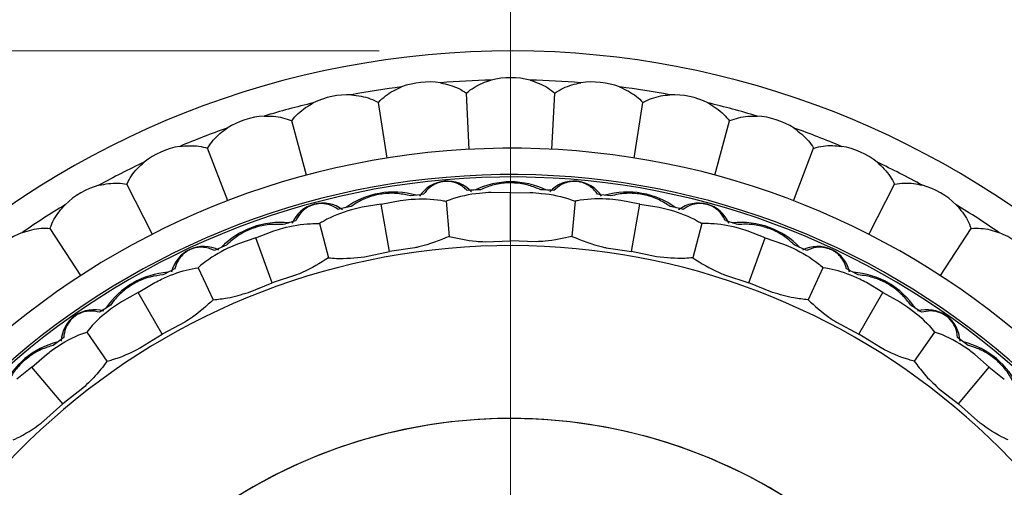
# Model space of a CAD drawing. Units: inches. Extents: x 0.2 to 10.7, y -2.4 to 14.3.
# Drawn here: x 4 to 4.3, y 3.6 to 3.8 of the extents above; entities that cross this region are included whole.
import ezdxf

# ---------------------------------------------------------------- set-up
doc = ezdxf.new("R2010")
doc.units = ezdxf.units.IN
doc.header["$MEASUREMENT"] = 0
doc.styles.add('SLDTEXTSTYLE3', font='TXT', dxfattribs={"width": 0.75})
doc.dimstyles.new('SLDDIMSTYLE0', dxfattribs={"dimtxt": 0.1377952755905512, "dimasz": 0.156, "dimexe": 0, "dimexo": 0.0625, "dimgap": 0.0344488188976378, "dimtad": 0, "dimtih": 1, "dimtoh": 1, "dimdec": 6, "dimlfac": 5, "dimrnd": 1e-09, "dimzin": 12, "dimdsep": 46, "dimlunit": 5, "dimtxsty": 'SLDTEXTSTYLE3', "dimsah": 1, "dimcen": 0.09, "dimadec": 0, "dimazin": 3, "dimtfac": 1, "dimtmove": 0, "dimatfit": 0, "dimfxl": 0, "dimfrac": 2, "dimtolj": 1, "dimtzin": 12, "dimarcsym": 0})
doc.dimstyles.new('SLDDIMSTYLE2', dxfattribs={"dimtxt": 0.1377952755905512, "dimasz": 0.156, "dimexe": 0, "dimexo": 0.0625, "dimgap": 0.0344488188976378, "dimtad": 0, "dimtih": 1, "dimtoh": 1, "dimdec": 3, "dimlfac": 5, "dimrnd": 1e-09, "dimzin": 12, "dimdsep": 46, "dimlunit": 5, "dimtxsty": 'SLDTEXTSTYLE3', "dimsah": 1, "dimcen": 0.09, "dimadec": 0, "dimazin": 3, "dimtfac": 1, "dimtofl": 0, "dimtmove": 0, "dimatfit": 3, "dimfxl": 0, "dimfrac": 2, "dimtolj": 1, "dimtzin": 12, "dimarcsym": 0})

# ---------------------------------------------------------------- blocks, each defined once
blk = doc.blocks.new('_D_4')
at = {"color": 7, "linetype": 'Continuous', "lineweight": 0}
for p, q in [((3.411573961601989, 3.791551021940264), (3.411573961601989, 4.041551021940264)), ((4.092274749003566, 3.791551021940264), (3.286573961601989, 3.791551021940264)), ((4.092274749003566, 3.117551021940265), (3.286573961601989, 3.117551021940265)), ((3.411573961601989, 3.117551021940265), (3.411573961601989, 2.867551021940265))]:
    blk.add_line(p, q, dxfattribs=at)
at = {"color": 7, "linetype": 'Continuous', "lineweight": 18}
for points in [[(3.411573961601989, 3.791551021940264), (3.437573961601989, 3.947551021940265), (3.38557396160199, 3.947551021940265)], [(3.411573961601989, 3.117551021940265), (3.38557396160199, 2.961551021940265), (3.437573961601989, 2.961551021940265)]]:
    blk.add_solid(points, dxfattribs=at)
at = {"color": 7, "linetype": 'Continuous', "lineweight": 18, "char_height": 0.1377952755905512, "attachment_point": 1, "style": 'SLDTEXTSTYLE3'}
for s, insert in [('3 3/8"', (3.268692688845312, 3.511049795001365)), ('%%c', (3.060880192846332, 3.50894459119586))]:
    blk.add_mtext(s, dxfattribs=dict(at, insert=insert))
blk = doc.blocks.new('_D_5')
at = {"color": 7, "linetype": 'Continuous', "lineweight": 0}
for p, q in [((4.142274749003565, 3.504551021940264), (4.142274749003565, 4.310251809341841)), ((10.14227474900356, 3.504551021940264), (10.14227474900356, 4.310251809341841)), ((4.142274749003565, 4.185251809341841), (6.975474128831968, 4.185251809341841)), ((10.14227474900356, 4.185251809341841), (7.235945473178107, 4.185251809341841))]:
    blk.add_line(p, q, dxfattribs=at)
at = {"color": 7, "linetype": 'Continuous', "lineweight": 18}
for points in [[(4.142274749003565, 4.185251809341841), (4.298274749003565, 4.159251809341841), (4.298274749003565, 4.211251809341841)], [(10.14227474900356, 4.185251809341841), (9.986274749003561, 4.211251809341841), (9.986274749003561, 4.159251809341841)]]:
    blk.add_solid(points, dxfattribs=at)
at = {"color": 7, "linetype": 'Continuous', "lineweight": 18, "insert": (6.975474128831968, 4.253504247099685), "char_height": 0.1377952755905512, "attachment_point": 1, "style": 'SLDTEXTSTYLE3'}
blk.add_mtext('30"', dxfattribs=at)

msp = doc.modelspace()

# ---------------------------------------------------------------- linework, layer by layer
at = {"color": 7, "linetype": 'Continuous', "lineweight": 25}
for p, q in [((4.126573962130681, 3.754139882366636), (4.125453640902066, 3.775516884863988)), ((4.157975535876447, 3.754139882366637), (4.159095857105061, 3.775516884863988)), ((4.095344409491494, 3.750857524118805), (4.091995720279474, 3.772000315703371)), ((4.189205088515632, 3.750857524118806), (4.192553777727653, 3.772000315703371)), ((4.064629035472807, 3.744328769826984), (4.059088667217146, 3.76500570564975)), ((4.21992046253432, 3.744328769826985), (4.22546083078998, 3.76500570564975)), ((4.034764364139973, 3.734625149889424), (4.027093018274678, 3.754609689114587)), ((4.249785133867154, 3.734625149889426), (4.257456479732449, 3.754609689114589)), ((4.0060775990817, 3.721852979196774), (3.996359324477403, 3.740926167030551)), ((4.278471898925428, 3.721852979196776), (4.288190173529725, 3.740926167030553)), ((4.142274749003565, 3.737633543809511), (4.134928336628002, 3.737761775914517)), ((4.142274749003565, 3.737633543809511), (4.149621161378872, 3.737761775914512)), ((4.142274749003565, 3.719409946028457), (4.142274749003565, 3.737633543809511)), ((4.093117984951614, 3.733332884219348), (4.085860913815984, 3.732183477069135)), ((4.093117984951614, 3.733332884219348), (4.10033052154454, 3.734734859311948)), ((4.096282479496829, 3.715386143836789), (4.093117984951614, 3.733332884219348)), ((4.117788895480787, 3.734425608383387), (4.118960129549975, 3.721038341713792)), ((4.166760602526346, 3.734425608383386), (4.165589368457159, 3.721038341713793)), ((4.191431513055521, 3.733332884219347), (4.184218976462603, 3.734734859311946)), ((4.188267018510306, 3.715386143836788), (4.191431513055521, 3.733332884219347)), ((4.191431513055521, 3.733332884219347), (4.198688584191149, 3.732183477069135)), ((4.069561178704082, 3.725921760697672), (4.073039293557122, 3.712941259351565)), ((4.214988319303056, 3.725921760697687), (4.211510204450011, 3.712941259351564)), ((3.978883038499056, 3.70615219232389), (3.967224310606001, 3.724105058929053)), ((4.045454824300855, 3.720561578814262), (4.038507596839363, 3.718169456563467)), ((4.045454824300855, 3.720561578814262), (4.052314335836348, 3.723194698590648)), ((4.051687661825841, 3.703436998455235), (4.045454824300855, 3.720561578814263)), ((4.239094673706279, 3.720561578814261), (4.232235162170647, 3.723194698590701)), ((4.232861836181293, 3.703436998455233), (4.239094673706279, 3.720561578814261)), ((4.239094673706279, 3.720561578814261), (4.246041901167843, 3.71816945656344)), ((4.305666459508072, 3.706152192323892), (4.317325187401127, 3.724105058929055)), ((4.132569903418378, 3.719064917672531), (4.142274749003565, 3.719409946028457)), ((4.151979594588753, 3.719064917672532), (4.142274749003565, 3.719409946028457)), ((4.086784985867808, 3.713361128486416), (4.096282479496829, 3.715386143836789)), ((4.10589980021634, 3.716731585987293), (4.096282479496829, 3.715386143836789)), ((4.178649697790823, 3.716731585987292), (4.188267018510306, 3.715386143836788)), ((4.197764512139268, 3.713361128486425), (4.188267018510307, 3.715386143836788)), ((4.02354282696608, 3.70917245043506), (4.029222141843181, 3.696993120377364)), ((4.060925240256005, 3.706432030533254), (4.051687661825841, 3.703436998455235)), ((4.223624257751144, 3.706432030533251), (4.232861836181293, 3.703436998455233)), ((4.261006671041057, 3.70917245043506), (4.255327356163955, 3.696993120377362)), ((4.000733488068943, 3.699707677246398), (4.007031551760353, 3.703491935694692)), ((4.042686096691196, 3.69979352517716), (4.051687661825841, 3.703436998455235)), ((4.241863401315932, 3.699793525177159), (4.232861836181294, 3.703436998455233)), ((4.283816009938191, 3.699707677246395), (4.277517946246784, 3.703491935694689)), ((4.000733488068943, 3.699707677246398), (3.99430719227253, 3.696145523319133)), ((4.009845286959471, 3.683925578619654), (4.000733488068943, 3.699707677246398)), ((4.274704211047664, 3.683925578619652), (4.283816009938191, 3.699707677246395)), ((4.283816009938191, 3.699707677246395), (4.290242305734607, 3.696145523319129)), ((4.018422443954199, 3.688479198091085), (4.009845286959471, 3.683925578619654)), ((4.266127054052976, 3.688479198091066), (4.274704211047664, 3.683925578619652)), ((3.981132084597934, 3.684686596912283), (3.988840036390426, 3.673678500923772)), ((4.001613158320641, 3.678774352505668), (4.009845286959471, 3.683925578619654)), ((4.282936339686392, 3.678774352505726), (4.274704211047664, 3.683925578619652)), ((4.303417413409193, 3.68468659691227), (4.295709461616708, 3.67367850092377)), ((3.960312811427196, 3.671404814762309), (3.965858063796285, 3.676225229104602)), ((4.324236686579939, 3.671404814762307), (4.318691434211041, 3.676225229104434)), ((3.960312811427196, 3.671404814762309), (3.954602707041776, 3.66678086340312)), ((3.972026714284769, 3.657444728948496), (3.960312811427196, 3.671404814762309)), ((4.312522783722365, 3.657444728948494), (4.324236686579939, 3.671404814762307)), ((4.324236686579939, 3.671404814762307), (4.32994679096533, 3.66678086340314)), ((3.979682837268915, 3.663418576389879), (3.972026714284769, 3.657444728948497)), ((4.304866660738147, 3.663418576389936), (4.312522783722365, 3.657444728948494)), ((3.964814151204989, 3.650942267397552), (3.972026714284769, 3.657444728948496)), ((4.319735346802156, 3.650942267397536), (4.312522783722365, 3.657444728948494))]:
    msp.add_line(p, q, dxfattribs=at)
for centre, radius, start, end in [((4.142274749003565, 3.454551021940265), 0.3369999999999997, 10.68794911408703, 180), ((4.142274749003565, 3.454551021940265), 0.3259999999999999, 91.30205687527292, 94.69794312472787), ((4.142274749003563, 3.751551021940265), 0.02984962311319873, 75.63077138681506, 104.3692286131833), ((4.142274749003565, 3.454551021940265), 0.3260000000000001, 85.30205687527294, 88.69794312472786), ((4.142274749003565, 3.454551021940265), 0.326, 97.30205687527291, 100.6979431247279), ((4.11122979541307, 3.749924024864642), 0.02984962311319857, 81.63077138681629, 110.3692286131844), ((4.173319702594056, 3.749924024864642), 0.02984962311319909, 69.63077138681558, 98.36922861318347), ((4.142274749003565, 3.454551021940265), 0.3259999999999998, 79.30205687527294, 82.69794312472786), ((4.080524976830689, 3.745060859358204), 0.02984962311319899, 87.63077138681624, 116.3692286131831), ((4.204024521176438, 3.745060859358206), 0.02984962311319858, 63.63077138681649, 92.36922861318551), ((4.142274749003565, 3.454551021940265), 0.3259999999999999, 103.3020568752729, 106.6979431247278), ((4.142274749003565, 3.454551021940265), 0.3259999999999999, 73.3020568752728, 76.6979431247278), ((4.050496701674204, 3.737014807279925), 0.02984962311319892, 93.630771386816, 122.3692286131829), ((4.234052796332923, 3.737014807279925), 0.02984962311319928, 57.63077138681564, 86.369228613184), ((4.142274749003565, 3.454551021940265), 0.326, 109.3020568752728, 112.6979431247279), ((4.142274749003565, 3.454551021940265), 0.326, 67.30205687527285, 70.69794312472767), ((4.142274749003565, 3.454551021940265), 0.2999999999999998, 12.02469918056592, 180), ((4.021473966010051, 3.725874022860116), 0.02984962311319872, 99.63077138681638, 128.3692286131839), ((4.263075531997077, 3.725874022860118), 0.02984962311319857, 51.63077138681749, 80.36922861318531), ((4.142274749003565, 3.454551021940265), 0.3259999999999999, 115.3020568752729, 118.6979431247279), ((4.142274749003565, 3.454551021940265), 0.3260000000000003, 61.30205687527275, 64.69794312472783), ((4.142274749003565, 3.454551021940265), 0.29, 12.44587447978892, 180), ((4.142274749003565, 3.454551021940265), 0.2890899659234607, 12.4856843132583, 180), ((3.993774749003563, 3.711760566864242), 0.02984962311319881, 105.6307713868164, 134.3692286131836), ((4.118212234264396, 3.729586823944638), 0.01249999999999995, 42.57223014387431, 147.427769856002), ((4.142274749003563, 3.710551021940265), 0.03125000000000008, 64.13497782944411, 115.8650221704696), ((4.166337263742683, 3.729586823944642), 0.01249999999999984, 32.57223014387351, 137.4277698560012), ((4.290774749003564, 3.711760566864243), 0.02984962311319936, 45.63077138681705, 74.36922861318303), ((4.097820815520829, 3.70666180671139), 0.03125000000000004, 74.13497782585539, 125.8650221741259), ((4.142274749003565, 3.454551021940265), 0.2844463935587355, 96.67729050770558, 97.68585546595537), ((4.142274749003565, 3.454551021940265), 0.2844463935587355, 92.3141445340683, 93.32270949231433), ((4.142274749003565, 3.454551021940265), 0.2844463935587354, 86.67729050770559, 87.68585546595531), ((4.142274749003565, 3.454551021940265), 0.284446393558735, 82.31414453406776, 83.32270949231435), ((4.186728682486297, 3.706661806711391), 0.03125000000000042, 54.13497782825376, 105.8650221716814), ((4.142274749003565, 3.454551021940265), 0.3260000000000003, 121.3020568752729, 124.6979431247279), ((4.070818332120239, 3.721230000275561), 0.01249999999999996, 52.57223014387427, 157.4277698559991), ((4.142274749003565, 3.454551021940265), 0.2844463935587351, 102.314144534077, 103.3227094923144), ((4.142274749003565, 3.454551021940265), 0.2844463935587351, 76.67729050770558, 77.68585546595533), ((4.213731165886842, 3.721230000275575), 0.01249999999999985, 22.57223014387513, 127.4277698560015), ((4.142274749003565, 3.454551021940265), 0.3259999999999997, 55.30205687527276, 58.69794312472783), ((4.054717592312191, 3.695112332861456), 0.03124999999999989, 84.13497782625437, 135.8650221737198), ((4.142274749003565, 3.454551021940265), 0.284446393558735, 106.6772905077057, 107.6858554659553), ((4.142274749003565, 3.454551021940265), 0.2844463935587351, 72.3141445340664, 73.32270949231429), ((4.229831905694935, 3.695112332861458), 0.03125000000000024, 44.13497782563415, 95.86502217435124), ((3.967702529072699, 3.694829069269623), 0.02984962311319902, 111.630771386817, 140.3692286131843), ((4.316846968934429, 3.694829069269625), 0.02984962311319892, 39.63077138681634, 68.36922861318345), ((4.142274749003565, 3.454551021940265), 0.2630000000000002, 13.74744551176603, 262.022554553018), ((4.02559559704439, 3.704770270795841), 0.0124999999999996, 62.57223014387447, 167.4277698560005), ((4.142274749003565, 3.454551021940265), 0.2844463935587354, 112.3141445340655, 113.3227094923146), ((4.142274749003565, 3.454551021940265), 0.2844463935587353, 66.67729050770548, 67.68585546595517), ((4.258953900962694, 3.704770270795863), 0.01250000000000046, 12.57223014387223, 117.4277698559968), ((4.014274749003563, 3.676253525309079), 0.03125000000000015, 94.13497782936074, 145.8650221705687), ((4.142274749003565, 3.454551021940265), 0.2844463935587356, 116.6772905077057, 117.6858554659555), ((4.142274749003565, 3.454551021940265), 0.2844463935587356, 62.31414453406732, 63.32270949231439), ((4.270274749003564, 3.676253525309082), 0.03125000000000023, 34.13497783254802, 85.86502216732325), ((4.142274749003565, 3.454551021940265), 0.2844463935587351, 122.314144534077, 123.3227094923144), ((4.142274749003565, 3.454551021940265), 0.2844463935587356, 56.67729050770557, 57.68585546595532), ((3.983918098958321, 3.680707756056694), 0.0125000000000001, 72.57223014387384, 177.4277698559977), ((4.300631399048767, 3.680707756056724), 0.01250000000000085, 2.572230143870755, 107.4277698559978), ((3.977721120923809, 3.650658399378721), 0.03125000000000007, 104.1349778297657, 155.8650221701697), ((4.142274749003565, 3.454551021940265), 0.2844463935587354, 126.6772905077056, 127.6858554659554), ((4.142274749003565, 3.454551021940265), 0.2844463935587355, 52.31414453404565, 53.32270949231422), ((4.306828377083318, 3.650658399378724), 0.03124999999999999, 24.13497782866436, 75.86502217127797), ((4.142274749003565, 3.454551021940265), 0.1972827534923791, 18.46976461467142, 180)]:
    msp.add_arc(centre, radius, start, end, dxfattribs=at)
at = {"color": 8, "linetype": 'Continuous', "lineweight": 25}
msp.add_arc((4.142274749003565, 3.454551021940265), 0.19728215878522, 18.46982230403635, 259.3380399415656, dxfattribs=at)
at = {"color": 7, "linetype": 'Continuous', "lineweight": 25}
for points, knots in [([(4.125453640902066, 3.775516884863988), (4.12550518165264, 3.775561622752551), (4.127261171709071, 3.777085839737899), (4.130322023074376, 3.779015878357587), (4.133758643807115, 3.780113013174658), (4.134866978121754, 3.780466846856089)], [0, 0, 0, 0, 0.02007539555397628, 0.6839674350671286, 1, 1, 1, 1]), ([(4.149682519885372, 3.780466846856089), (4.15203890259719, 3.779628095908584), (4.15553445873561, 3.778383857861658), (4.15822049850493, 3.776221560165516), (4.159095857105061, 3.775516884863988)], [0, 0, 0, 0, 0.6741081014030682, 1, 1, 1, 1]), ([(4.091995720279474, 3.772000315703371), (4.092042302301683, 3.772050195988552), (4.093629348801687, 3.773749614095885), (4.09647168853199, 3.775989025851577), (4.099774801280346, 3.777439375133352), (4.100840078332672, 3.77790712295955)], [0, 0, 0, 0, 0.02007539555398771, 0.6839674350671221, 1, 1, 1, 1]), ([(4.115574459008333, 3.779455768772579), (4.118005606556711, 3.77886792165426), (4.121612071963842, 3.777995884784958), (4.124509418981566, 3.776126199991203), (4.125453640902066, 3.775516884863988)], [0, 0, 0, 0, 0.674108101403067, 1, 1, 1, 1]), ([(4.159095857105061, 3.775516884863988), (4.159151791892753, 3.775555990198264), (4.161057486511089, 3.776888306421371), (4.164303314183314, 3.778487825998052), (4.167835790564523, 3.779219725911774), (4.168975038998793, 3.77945576877258)], [0, 0, 0, 0, 0.02007539555398941, 0.6839674350671602, 0.9999999999999999, 0.9999999999999999, 0.9999999999999999, 0.9999999999999999]), ([(4.183709419674455, 3.77790712295955), (4.185965220527619, 3.776826657713758), (4.189311569352782, 3.775223850621626), (4.191756873059895, 3.772792630609145), (4.192553777727653, 3.772000315703371)], [0, 0, 0, 0, 0.6741081014030984, 0.9999999999999999, 0.9999999999999999, 0.9999999999999999, 0.9999999999999999]), ([(4.081758932095877, 3.774884966292085), (4.084238208319523, 3.774554463578997), (4.087916069805666, 3.774064182105743), (4.090992980131556, 3.772507594872232), (4.091995720279474, 3.772000315703371)], [0, 0, 0, 0, 0.6741081014031073, 1, 1, 1, 1]), ([(4.192553777727653, 3.772000315703371), (4.192613493719222, 3.772033360037133), (4.19464801371044, 3.773159178362654), (4.198043255722368, 3.774410654225127), (4.201632885201598, 3.774769300386883), (4.20279056591125, 3.774884966292086)], [0, 0, 0, 0, 0.02007539555396518, 0.6839674350671464, 1, 1, 1, 1]), ([(4.059088667217146, 3.76500570564975), (4.059129780148607, 3.765060181832708), (4.060530495078629, 3.766916181881616), (4.063123181905035, 3.76944043130949), (4.066256597074521, 3.771228104725731), (4.067267145466222, 3.77180464195363)], [0, 0, 0, 0, 0.02007539555421642, 0.6839674350673783, 1, 1, 1, 1]), ([(4.217282352540905, 3.771804641953631), (4.21941285650921, 3.770494300212885), (4.222573334723122, 3.768550484765457), (4.2247511111089, 3.76587697939186), (4.22546083078998, 3.76500570564975)], [0, 0, 0, 0, 0.6741081014035849, 0.9999999999999999, 0.9999999999999999, 0.9999999999999999, 0.9999999999999999]), ([(4.04860642913721, 3.766804518083084), (4.049769858330126, 3.766810496393347), (4.053377312175623, 3.766829033385955), (4.056884769545299, 3.765939312669129), (4.0590258242826, 3.765032326942362), (4.059088667217146, 3.76500570564975)], [0, 0, 0, 0, 0.3160325649328651, 0.9799246044460292, 1, 1, 1, 1]), ([(4.22546083078998, 3.76500570564975), (4.225523673724527, 3.765032326942363), (4.227664728461844, 3.76593931266913), (4.231172185831501, 3.766829033385957), (4.234779639677001, 3.766810496393349), (4.235943068869918, 3.766804518083085)], [0, 0, 0, 0, 0.02007539555400674, 0.6839674350671721, 0.9999999999999999, 0.9999999999999999, 0.9999999999999999, 0.9999999999999999]), ([(4.027093018274678, 3.754609689114587), (4.02712821167351, 3.754668164342863), (4.028327248507645, 3.756660411608421), (4.030641876410744, 3.759441842503509), (4.033571263649052, 3.761547253930173), (4.034516011600478, 3.762226263897255)], [0, 0, 0, 0, 0.02007539555461911, 0.6839674350677819, 1, 1, 1, 1]), ([(4.25003348640665, 3.762226263897256), (4.252015351242782, 3.760700402039879), (4.254955331984755, 3.758436875085965), (4.256841720875388, 3.755550375835591), (4.257456479732449, 3.754609689114589)], [0, 0, 0, 0, 0.6741081014030547, 0.9999999999999999, 0.9999999999999999, 0.9999999999999999, 0.9999999999999999]), ([(4.016480175892355, 3.755302955227098), (4.018973989359969, 3.755495145302918), (4.022673415998551, 3.755780248056347), (4.026006721135119, 3.754897401616907), (4.027093018274678, 3.754609689114587)], [0, 0, 0, 0, 0.6741081014030715, 0.9999999999999999, 0.9999999999999999, 0.9999999999999999, 0.9999999999999999]), ([(4.257456479732449, 3.754609689114589), (4.257521761089632, 3.7546295956976), (4.259745892729289, 3.755307811700194), (4.263327137019763, 3.755826029305012), (4.266912891212291, 3.755430512253211), (4.268069322114773, 3.7553029552271)], [0, 0, 0, 0, 0.02007539555396527, 0.6839674350671419, 1, 1, 1, 1]), ([(3.996359324477403, 3.740926167030551), (3.996388212757361, 3.740988000637303), (3.997372434597156, 3.743094667641558), (3.999383644029254, 3.746102806064925), (4.00207690835679, 3.74850288817384), (4.002945505011687, 3.749276931504815)], [0, 0, 0, 0, 0.02007539555402284, 0.6839674350671683, 1, 1, 1, 1]), ([(4.28160399299544, 3.749276931504816), (4.283415504973523, 3.747552267192623), (4.286102777199319, 3.744993828407204), (4.287677110923369, 3.741925960369881), (4.288190173529725, 3.740926167030553)], [0, 0, 0, 0, 0.6741081014030791, 1, 1, 1, 1]), ([(3.985732154314712, 3.740506291253634), (3.988192217077938, 3.740958102981554), (3.991841576517626, 3.741628339293772), (3.995248904041504, 3.741098754443028), (3.996359324477403, 3.740926167030551)], [0, 0, 0, 0, 0.6741081014030568, 1, 1, 1, 1]), ([(4.125788315504378, 3.738519239033389), (4.124821350573093, 3.739404063106076), (4.123505902304053, 3.740607767870505), (4.120874671557235, 3.741618722687718), (4.11905173791367, 3.741972195242194), (4.117207142312489, 3.741975047437994), (4.115468590270955, 3.741693409185521), (4.113456303303257, 3.740984812175651), (4.111038743502507, 3.739480704802517), (4.109910478537703, 3.738000107378558), (4.109200153119444, 3.737067962875933)], [0, 0, 0, 0, 0.251877588569717, 0.3426514521620107, 0.4341518873498161, 0.496910028673241, 0.5597874204971275, 0.6402490169326605, 0.7735104115716327, 1, 1, 1, 1]), ([(4.153760256646252, 3.738765437343074), (4.152298417481298, 3.739386020133696), (4.149359994329574, 3.740633445215225), (4.144008921696706, 3.741535358482627), (4.138421635517926, 3.741294563371234), (4.134053896447134, 3.740208484889612), (4.131708101633083, 3.739171593284941), (4.130789241360763, 3.738765437343029)], [0, 0, 0, 0, 0.2196696170795102, 0.4415549289083415, 0.6411237225251601, 0.8594262583945939, 1, 1, 1, 1]), ([(4.175349344887594, 3.737067962875988), (4.174550718414152, 3.738107256181008), (4.173464275898905, 3.739521099160089), (4.171048569921189, 3.740973603726231), (4.169314710600719, 3.741638255343569), (4.167498633830106, 3.741961374872784), (4.165737588331286, 3.741985911731995), (4.163632825944747, 3.741637509867798), (4.160990808805237, 3.740576058119173), (4.159622581675919, 3.739313875452033), (4.158761182502651, 3.738519239033351)], [0, 0, 0, 0, 0.2518775885697165, 0.3426514521619998, 0.4341518873498216, 0.4969100286732513, 0.5597874204971088, 0.640249016932644, 0.7735104115716109, 1, 1, 1, 1]), ([(4.288190173529725, 3.740926167030553), (4.288257178073335, 3.740939140803273), (4.29054001856367, 3.741381156405242), (4.294155812913077, 3.741522193197531), (4.297680581179335, 3.740754029454123), (4.298817343692416, 3.740506291253636)], [0, 0, 0, 0, 0.02007539555398264, 0.683967435067122, 1, 1, 1, 1]), ([(4.104232450675994, 3.736442019218516), (4.102685057062007, 3.73679932825507), (4.099574662068375, 3.73751755032115), (4.094148268657298, 3.737476557488171), (4.088687679542421, 3.736269198532535), (4.084574891791503, 3.734441170093285), (4.082444789209219, 3.733012688207318), (4.081610416728252, 3.732453144274963)], [0, 0, 0, 0, 0.2196696170791896, 0.4415549289076916, 0.6411237225241995, 0.8594262583933114, 1, 1, 1, 1]), ([(4.10033052154454, 3.734734859311948), (4.10172450260335, 3.734896753665623), (4.106944902999386, 3.735503041206403), (4.112999149879014, 3.735386190202677), (4.117123670910792, 3.734559018940191), (4.117788895480786, 3.734425608383387)], [0, 0, 0, 0, 0.2340377591618566, 0.8764615579924261, 1, 1, 1, 1]), ([(4.134928336628002, 3.737761775914517), (4.133446508484281, 3.737672931517164), (4.128037544029266, 3.737348631975853), (4.122109307924452, 3.736137237129062), (4.118277837644525, 3.734619313839368), (4.117788895480787, 3.734425608383387)], [0, 0, 0, 0, 0.2476556046589416, 0.9039917134523631, 1, 1, 1, 1]), ([(4.149621161378873, 3.737761775914526), (4.15110298952268, 3.737672931517173), (4.15651195397778, 3.737348631975872), (4.162440190082676, 3.736137237129061), (4.166271660362607, 3.734619313839367), (4.166760602526346, 3.734425608383386)], [0, 0, 0, 0, 0.2476556046695113, 0.9039917134534802, 0.9999999999999999, 0.9999999999999999, 0.9999999999999999, 0.9999999999999999]), ([(4.184218976462603, 3.734734859311946), (4.182824995403791, 3.734896753665621), (4.177604595007751, 3.735503041206403), (4.17155034812812, 3.735386190202677), (4.167425827096342, 3.73455901894019), (4.166760602526346, 3.734425608383386)], [0, 0, 0, 0, 0.2340377591621608, 0.8764615579923509, 1, 1, 1, 1]), ([(4.202939081278734, 3.732453144275051), (4.201607213806114, 3.733318144725679), (4.198930044996849, 3.735056870442781), (4.193816882776367, 3.736874285632323), (4.188272666396921, 3.737607370802786), (4.183782687547736, 3.737296242223873), (4.181292476290293, 3.736682446327201), (4.180317047331018, 3.736442019218492)], [0, 0, 0, 0, 0.2196696170795331, 0.4415549289083884, 0.6411237225252184, 0.859426258394675, 1, 1, 1, 1]), ([(3.967224310606001, 3.724105058929053), (3.967246577261047, 3.724169573452348), (3.968005200766048, 3.726367579110758), (3.969690956495752, 3.729569467268342), (3.97211858994494, 3.73223792425767), (3.97290151877659, 3.733098520371824)], [0, 0, 0, 0, 0.02007539555397575, 0.6839674350671345, 1, 1, 1, 1]), ([(4.076728218060497, 3.731342284609266), (4.075622295411501, 3.732045754517915), (4.074117810618671, 3.733002747107528), (4.07135100371753, 3.733541434825258), (4.06949438466718, 3.733572988232171), (4.06767731733936, 3.733255486432031), (4.066014083779147, 3.73267623050366), (4.064155414551538, 3.731628968709696), (4.062035768420746, 3.729727907253469), (4.061181747380483, 3.728073882276201), (4.060644078595621, 3.727032552428656)], [0, 0, 0, 0, 0.2518775885695062, 0.3426514521618501, 0.4341518873497147, 0.4969100286731458, 0.5597874204970268, 0.6402490169325148, 0.7735104115713809, 1, 1, 1, 1]), ([(4.085860913815984, 3.732183477069136), (4.084478324183872, 3.731854411465675), (4.079326083157368, 3.730628143552782), (4.073681678946231, 3.728437635707422), (4.070107727135601, 3.726255469582449), (4.069561178704069, 3.725921760697681)], [0, 0, 0, 0, 0.2370374331779581, 0.8833235543431661, 1, 1, 1, 1]), ([(4.198688584191149, 3.732183477069135), (4.200071173823276, 3.731854411465672), (4.205223414849791, 3.730628143552774), (4.210867819060916, 3.72843763570741), (4.214441770871538, 3.726255469582447), (4.214988319303055, 3.725921760697686)], [0, 0, 0, 0, 0.2370374331805186, 0.8833235543460201, 1, 1, 1, 1]), ([(4.223905419411427, 3.727032552428725), (4.223299397257097, 3.728194736564912), (4.222474971501705, 3.729775758855166), (4.220348190296817, 3.731625679553997), (4.218756087737519, 3.732581315131135), (4.217023710371172, 3.733214884170376), (4.215293679891413, 3.733544850601219), (4.21316039422609, 3.733567229897038), (4.210374196101676, 3.732980685447186), (4.20880757969681, 3.731975268318509), (4.207821279946526, 3.731342284609247)], [0, 0, 0, 0, 0.2518775885697174, 0.3426514521620035, 0.4341518873498136, 0.4969100286732389, 0.5597874204971256, 0.6402490169326478, 0.773510411571613, 1, 1, 1, 1]), ([(4.311647979230537, 3.733098520371827), (4.313269291046257, 3.731193949387929), (4.315674412439021, 3.728368629561727), (4.316919442266757, 3.725153004941663), (4.317325187401127, 3.724105058929055)], [0, 0, 0, 0, 0.6741081014030719, 1, 1, 1, 1]), ([(4.055860540690087, 3.725553485785385), (4.05427460939901, 3.725636664413603), (4.051086750341416, 3.725803860650195), (4.045749914370036, 3.724821207263321), (4.040581939556128, 3.722683969454357), (4.036849068099737, 3.720169534776582), (4.034999379838343, 3.718392866308609), (4.03427484713438, 3.717696935845074)], [0, 0, 0, 0, 0.2196696170796205, 0.4415549289085628, 0.6411237225254814, 0.8594262583950212, 1, 1, 1, 1]), ([(4.052314335836345, 3.723194698590656), (4.053437970408871, 3.723533723109778), (4.058028220854542, 3.724918699585266), (4.064000850997775, 3.725981663173505), (4.068449352098, 3.725933738618755), (4.069561178704088, 3.725921760697686)], [0, 0, 0, 0, 0.1955720047360555, 0.7989470098652122, 1, 1, 1, 1]), ([(4.232235162170647, 3.723194698590701), (4.231111527598169, 3.723533723109807), (4.226521277152543, 3.724918699585274), (4.220548647009361, 3.725981663173505), (4.216100145909141, 3.725933738618755), (4.214988319303056, 3.725921760697686)], [0, 0, 0, 0, 0.1955720047296048, 0.7989470098642204, 1, 1, 1, 1]), ([(4.250274650872669, 3.717696935845145), (4.249113223211579, 3.718780071354797), (4.246778653164331, 3.720957267406396), (4.242058762202919, 3.723634963277202), (4.236726073831989, 3.725319654307574), (4.2322502809397, 3.725792929115801), (4.229691317047823, 3.725620878804851), (4.228688957316929, 3.725553485785383)], [0, 0, 0, 0, 0.2196696170795946, 0.4415549289084892, 0.6411237225253774, 0.8594262583948895, 0.9999999999999999, 0.9999999999999999, 0.9999999999999999, 0.9999999999999999]), ([(4.317325187401127, 3.724105058929055), (4.317393181015361, 3.724110957748116), (4.319709719078256, 3.724311930134027), (4.323320448087044, 3.724074240885177), (4.3267456123283, 3.722941846612883), (4.327850251844002, 3.722576641509586)], [0, 0, 0, 0, 0.02007539555400761, 0.6839674350671373, 1, 1, 1, 1]), ([(3.956699246163125, 3.722576641509585), (3.95909860525953, 3.723283124745768), (3.962657914354627, 3.724331151367481), (3.966101932872432, 3.724160630347881), (3.967224310606001, 3.724105058929053)], [0, 0, 0, 0, 0.6741081014035772, 1, 1, 1, 1]), ([(4.118960129549975, 3.721038341713792), (4.11519535162864, 3.719515947565249), (4.110977365709886, 3.717810285978957), (4.106392435146647, 3.716836243484259), (4.105899800216401, 3.716731585987311)], [0, 0, 0, 0, 0.892553458890878, 1, 1, 1, 1]), ([(4.118960129549975, 3.721038341713793), (4.12230355241984, 3.720291013682523), (4.126727695318841, 3.719302121121978), (4.131422955458006, 3.719111485683787), (4.132569903418378, 3.719064917672531)], [0, 0, 0, 0, 0.7557221695122358, 1, 1, 1, 1]), ([(4.165589368457158, 3.721038341713793), (4.162245945587294, 3.720291013682524), (4.157821802688295, 3.719302121121978), (4.153126542549125, 3.719111485683787), (4.151979594588753, 3.719064917672531)], [0, 0, 0, 0, 0.7557221695119749, 1, 1, 1, 1]), ([(4.165589368457159, 3.721038341713793), (4.169354146378495, 3.71951594756525), (4.173572132297275, 3.717810285978945), (4.178157062860542, 3.716836243484247), (4.178649697790818, 3.716731585987294)], [0, 0, 0, 0, 0.8925534588852273, 0.9999999999999999, 0.9999999999999999, 0.9999999999999999, 0.9999999999999999]), ([(4.029659718791176, 3.715755167732083), (4.028448441324531, 3.716255908899492), (4.026800633017035, 3.716937111578716), (4.023982317989188, 3.716987164443249), (4.022148425962403, 3.716695839968296), (4.020414097579224, 3.716067631303748), (4.018876719010418, 3.715208358097744), (4.017228142246846, 3.713854252039354), (4.015470814161107, 3.711613999290398), (4.01491698604254, 3.709836803471779), (4.014568310685033, 3.708717928559794)], [0, 0, 0, 0, 0.2518775885697189, 0.3426514521619993, 0.4341518873498155, 0.4969100286732361, 0.5597874204971102, 0.640249016932643, 0.7735104115716106, 1, 1, 1, 1]), ([(4.038507596839363, 3.718169456563467), (4.03727560736793, 3.717638058121122), (4.032562313923392, 3.715605056335949), (4.027356987078763, 3.712504672270492), (4.024140203469305, 3.709694345418288), (4.023542826966077, 3.709172450435061)], [0, 0, 0, 0, 0.2237039214194951, 0.8558370430856119, 1, 1, 1, 1]), ([(4.246041901167843, 3.718169456563436), (4.247273890639241, 3.717638058121106), (4.251987184083743, 3.715605056335943), (4.257192510928355, 3.712504672270503), (4.260409294537822, 3.709694345418293), (4.261006671041057, 3.70917245043506)], [0, 0, 0, 0, 0.2237039214144472, 0.8558370430834109, 1, 1, 1, 1]), ([(4.269981187322029, 3.708717928559879), (4.269586183163312, 3.709967691150347), (4.269048823927172, 3.71166785418952), (4.267275588665816, 3.713858982116713), (4.265873618098312, 3.715076565150213), (4.264277577545882, 3.716001333024824), (4.262631128185875, 3.71662670316427), (4.26053413804721, 3.717019183636526), (4.257688416158024, 3.716925368341748), (4.255971011324326, 3.716207265842225), (4.254889779215847, 3.715755167732083)], [0, 0, 0, 0, 0.2518775885697107, 0.3426514521620041, 0.4341518873498199, 0.4969100286732328, 0.5597874204971102, 0.6402490169326467, 0.7735104115716097, 1, 1, 1, 1]), ([(4.073039293557122, 3.712941259351565), (4.074032058648351, 3.712848919402411), (4.07843944875229, 3.712438975316248), (4.083141822392132, 3.712958571442815), (4.086784985867807, 3.713361128486426)], [0, 0, 0, 0, 0.2252501067106536, 0.9999999999999999, 0.9999999999999999, 0.9999999999999999, 0.9999999999999999]), ([(4.211510204450011, 3.712941259351564), (4.210517439358783, 3.712848919402411), (4.206110049254829, 3.712438975316247), (4.201407675614973, 3.712958571442817), (4.197764512139284, 3.713361128486432)], [0, 0, 0, 0, 0.2252501067098741, 1, 1, 1, 1]), ([(4.073039293557125, 3.712941259351565), (4.069829584694638, 3.710915609820204), (4.065987403227681, 3.708490806381205), (4.061640754650598, 3.706723029413132), (4.060925240255999, 3.706432030533267)], [0, 0, 0, 0, 0.8353871075819653, 0.9999999999999999, 0.9999999999999999, 0.9999999999999999, 0.9999999999999999]), ([(4.211510204450009, 3.712941259351565), (4.214719913312498, 3.710915609820203), (4.218562094779461, 3.7084908063812), (4.222908743356548, 3.706723029413125), (4.223624257751148, 3.70643203053326)], [0, 0, 0, 0, 0.83538710758165, 1, 1, 1, 1]), ([(4.010114282696087, 3.706430679622184), (4.008538001447678, 3.706237200501537), (4.005369539810454, 3.705848290735596), (4.000284418339192, 3.703953834220743), (3.99556608412585, 3.700951656447778), (3.99232655037425, 3.697827215356793), (3.990813478275538, 3.695756343479132), (3.990220799908129, 3.694945171979365)], [0, 0, 0, 0, 0.2196696170791871, 0.4415549289076965, 0.6411237225242, 0.8594262583933115, 0.9999999999999999, 0.9999999999999999, 0.9999999999999999, 0.9999999999999999]), ([(4.007031551760353, 3.703491935694692), (4.007867804908462, 3.703917461986387), (4.011721284458124, 3.705878299881701), (4.017383245469754, 3.708079485831142), (4.022008205736067, 3.708900145135453), (4.02354282696608, 3.709172450435063)], [0, 0, 0, 0, 0.1562566020337425, 0.7200351015697022, 1, 1, 1, 1]), ([(4.277517946246784, 3.70349193569469), (4.276681693098674, 3.703917461986384), (4.272828213549012, 3.705878299881699), (4.267166252537383, 3.708079485831139), (4.262541292271069, 3.708900145135451), (4.261006671041057, 3.709172450435061)], [0, 0, 0, 0, 0.1562566020338556, 0.7200351015698134, 1, 1, 1, 1]), ([(4.294328698098897, 3.694945171979498), (4.293372999641111, 3.696213532023805), (4.291451963085414, 3.698763045409589), (4.287268754881556, 3.702219661527602), (4.282309625556822, 3.704804769933421), (4.277984013323604, 3.706048067913228), (4.275434049620237, 3.706322990849637), (4.274435215310926, 3.706430679622202)], [0, 0, 0, 0, 0.2196696170795523, 0.4415549289084216, 0.6411237225252702, 0.8594262583947315, 0.9999999999999999, 0.9999999999999999, 0.9999999999999999, 0.9999999999999999]), ([(4.029222141843181, 3.696993120377364), (4.031015621093579, 3.697171904701737), (4.035464968594747, 3.697615441244866), (4.039986901407664, 3.698979376224445), (4.042686096691193, 3.699793525177169)], [0, 0, 0, 0, 0.4030881494258314, 1, 1, 1, 1]), ([(4.255327356163954, 3.696993120377362), (4.253533876913556, 3.697171904701735), (4.249084529412386, 3.697615441244864), (4.244562596599467, 3.698979376224444), (4.241863401315936, 3.699793525177169)], [0, 0, 0, 0, 0.4030881494256797, 1, 1, 1, 1]), ([(3.99430719227253, 3.696145523319133), (3.99330539179841, 3.695489263753567), (3.989254018451537, 3.692835289652692), (3.98460968318186, 3.688933973182863), (3.981807391514729, 3.685511385197801), (3.981132084597934, 3.684686596912283)], [0, 0, 0, 0, 0.1995778560674342, 0.8071112238266556, 1, 1, 1, 1]), ([(4.02922214184318, 3.696993120377364), (4.026697456618397, 3.694671858863674), (4.023360216574599, 3.691603513234061), (4.019389289562274, 3.689090957806759), (4.018422443954083, 3.688479198091035)], [0, 0, 0, 0, 0.756518917323465, 0.9999999999999999, 0.9999999999999999, 0.9999999999999999, 0.9999999999999999]), ([(4.255327356163955, 3.696993120377362), (4.257852041388738, 3.694671858863672), (4.261189281432518, 3.691603513234076), (4.265160208444817, 3.689090957806786), (4.266127054052983, 3.688479198091075)], [0, 0, 0, 0, 0.7565189173278416, 1, 1, 1, 1]), ([(4.290242305734606, 3.696145523319129), (4.291244106208727, 3.695489263753565), (4.295295479555599, 3.692835289652689), (4.299939814825278, 3.688933973182858), (4.302742106492409, 3.685511385197793), (4.303417413409206, 3.684686596912274)], [0, 0, 0, 0, 0.1995778560672299, 0.8071112238261723, 1, 1, 1, 1]), ([(3.986012970228904, 3.692231495060691), (3.984733141997499, 3.692514292719876), (3.982992077996932, 3.692899007490007), (3.980207887918363, 3.692458904670383), (3.978452444796384, 3.691853554060318), (3.976853552048152, 3.690933726333746), (3.975488740940619, 3.689820544431661), (3.974100347811826, 3.688200737936219), (3.97275873329577, 3.685689362840689), (3.97252192588603, 3.683842995376362), (3.972372838280177, 3.68268057184796)], [0, 0, 0, 0, 0.2518775885696494, 0.3426514521619535, 0.4341518873497786, 0.4969100286732093, 0.5597874204970816, 0.6402490169325996, 0.7735104115715228, 0.9999999999999999, 0.9999999999999999, 0.9999999999999999, 0.9999999999999999]), ([(4.312176659726901, 3.682680571848055), (4.312004675565275, 3.683979939488906), (4.311770710236861, 3.685747584683376), (4.310404899775155, 3.688213343525626), (4.309235659365711, 3.689655878371143), (4.307824450511743, 3.690843746477208), (4.30631160880215, 3.691745518770023), (4.304314630174378, 3.692496175098172), (4.301495850340017, 3.692897939488727), (4.299679839554309, 3.692488970799427), (4.29853652777812, 3.692231495060709)], [0, 0, 0, 0, 0.2518775885697169, 0.3426514521620069, 0.4341518873498127, 0.4969100286732388, 0.5597874204971194, 0.6402490169326449, 0.7735104115716008, 0.9999999999999999, 0.9999999999999999, 0.9999999999999999, 0.9999999999999999]), ([(3.965858063796293, 3.676225229104591), (3.966487499194267, 3.676701229327103), (3.970360194124175, 3.679629891512755), (3.975614940792639, 3.682756109732479), (3.980140079663781, 3.684339487452159), (3.981132084597934, 3.684686596912283)], [0, 0, 0, 0, 0.1315898890533201, 0.8096263696078599, 1, 1, 1, 1]), ([(4.318691434211041, 3.676225229104434), (4.318061998813, 3.676701229326998), (4.314189303883033, 3.679629891512711), (4.308934557214494, 3.682756109732479), (4.304409418343346, 3.684339487452159), (4.30341741340919, 3.684686596912283)], [0, 0, 0, 0, 0.1315898890654519, 0.8096263696100816, 1, 1, 1, 1]), ([(3.968383653594417, 3.679654637517574), (3.966864916896773, 3.679190379413238), (3.963812124783444, 3.678257180471207), (3.959133226655012, 3.675508482930934), (3.955007897239718, 3.67173258484643), (3.952360132786678, 3.668093071903745), (3.951229650780752, 3.665790919010537), (3.950786834982202, 3.664889153510118)], [0, 0, 0, 0, 0.2196696170796046, 0.441554928908524, 0.641123722525428, 0.8594262583949597, 1, 1, 1, 1]), ([(4.333762663024875, 3.664889153510217), (4.333041732184426, 3.666304199611054), (4.331592598843935, 3.66914856465691), (4.328073178062098, 3.673279073490519), (4.323638288418657, 3.676686052060998), (4.319594288383358, 3.678661596232404), (4.317130804225346, 3.679375139021851), (4.31616584441271, 3.679654637517578)], [0, 0, 0, 0, 0.2196696170802341, 0.4415549289099907, 0.6411237225276316, 0.8594262583978988, 1, 1, 1, 1]), ([(3.988840036390426, 3.673678500923772), (3.989522772360355, 3.673853725412775), (3.993714670098075, 3.674929577823359), (3.998069175604189, 3.676874481071095), (4.001541787453378, 3.678736091745739), (4.001613158320634, 3.678774352505683)], [0, 0, 0, 0, 0.160058763930522, 0.982737104788691, 1, 1, 1, 1]), ([(4.295709461616708, 3.673678500923771), (4.295026725646779, 3.673853725412772), (4.290834827909057, 3.674929577823357), (4.286480322402876, 3.676874481071121), (4.283007710553608, 3.678736091745817), (4.282936339686279, 3.678774352505801)], [0, 0, 0, 0, 0.1600587639277288, 0.9827371047712571, 1, 1, 1, 1]), ([(3.988840036390426, 3.673678500923772), (3.987615535980461, 3.671994022310297), (3.984978680893243, 3.668366644185221), (3.981530014853645, 3.665144450597597), (3.979682837268907, 3.663418576389887)], [0, 0, 0, 0, 0.4643791067244925, 0.9999999999999999, 0.9999999999999999, 0.9999999999999999, 0.9999999999999999]), ([(4.295709461616709, 3.67367850092377), (4.296933962026679, 3.671994022310289), (4.299570817113881, 3.668366644185237), (4.303019483153452, 3.665144450597631), (4.304866660738159, 3.663418576389946)], [0, 0, 0, 0, 0.464379106729309, 0.9999999999999999, 0.9999999999999999, 0.9999999999999999, 0.9999999999999999]), ([(3.953119967038711, 3.643705803905122), (3.953575458640916, 3.643909322660726), (3.957210129452124, 3.645533334337225), (3.96118848521625, 3.648118830277812), (3.964466832639576, 3.650671797880232), (3.964814151204985, 3.650942267397556)], [0, 0, 0, 0, 0.1135494411741572, 0.90608660503544, 1, 1, 1, 1]), ([(4.331429530968423, 3.643705803905119), (4.330974039366217, 3.643909322660724), (4.327339368555009, 3.645533334337221), (4.323361012790888, 3.648118830277808), (4.320082665367566, 3.650671797880221), (4.319735346802162, 3.650942267397542)], [0, 0, 0, 0, 0.1135494411743305, 0.9060866050366303, 0.9999999999999999, 0.9999999999999999, 0.9999999999999999, 0.9999999999999999])]:
    msp.add_open_spline(points, degree=3, knots=knots, dxfattribs=at)

# ---------------------------------------------------------------- dimensions: what is measured, and where the dimension line sits
at = {"color": 7, "linetype": 'Continuous', "lineweight": 18}
dim = msp.add_linear_dim(base=(10.14227474900356, 4.185251809341841), p1=(4.142274749003565, 3.454551021940265), p2=(10.14227474900356, 3.454551021940265), dimstyle='SLDDIMSTYLE2', dxfattribs=at)
dim.commit()
dim.dimension.update_dxf_attribs({"geometry": '_D_5', "text_midpoint": (7.105709801005037, 4.185251809341841), "dimtype": 160})
dim = msp.add_linear_dim(base=(3.411573961601991, 3.117551021940265), p1=(4.142274749003565, 3.791551021940264), p2=(4.142274749003565, 3.117551021940265), angle=90.0000000000002, text='%%c<>', dimstyle='SLDDIMSTYLE0', dxfattribs=at)
dim.commit()
dim.dimension.update_dxf_attribs({"geometry": '_D_4', "text_midpoint": (3.411573961601991, 3.441744751903308), "dimtype": 160})

doc.saveas('drawing.dxf')
